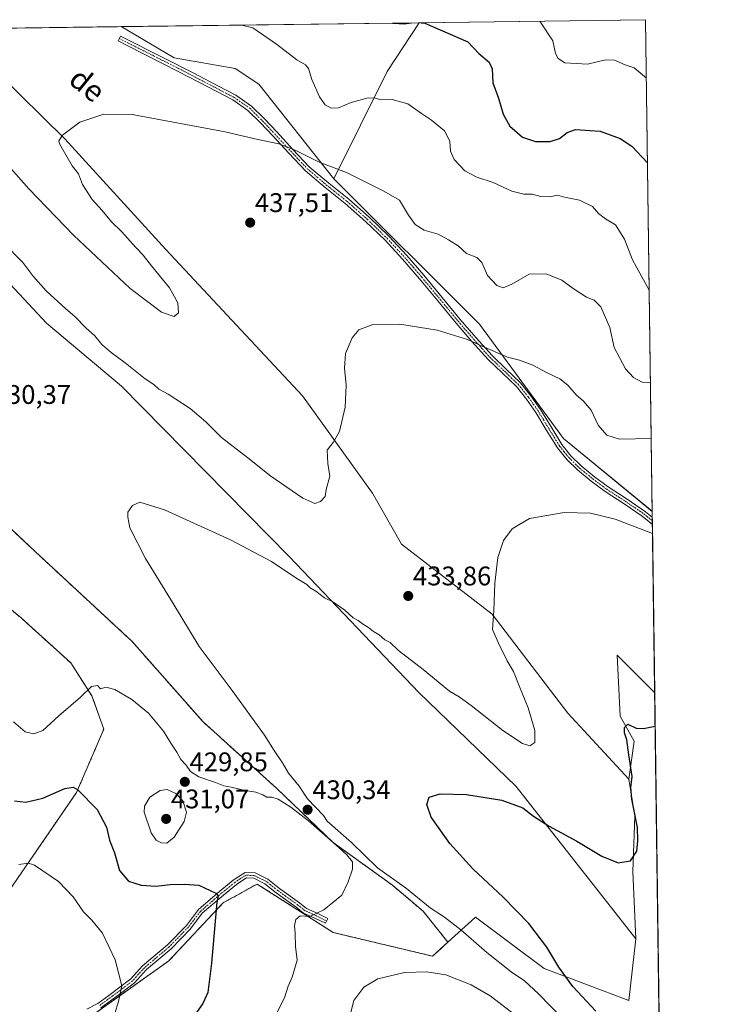
# Model space of a CAD drawing. Units: metres. Extents: x 590901 to 594367, y 4689698 to 4692057.
# Drawn here: x 594102 to 594367, y 4691690 to 4692057 of the extents above; entities that cross this region are included whole.
import ezdxf
from ezdxf.enums import TextEntityAlignment as Align

# ---------------------------------------------------------------- set-up
doc = ezdxf.new("R2010")
doc.units = ezdxf.units.M
doc.header["$MEASUREMENT"] = 0
doc.linetypes.add('TRAZO_Y_PUNTO', pattern=[1, 0.5, -0.25, 0, -0.25])
doc.linetypes.add('TRAZOS', pattern=[0.75, 0.5, -0.25])
for name, color, linetype, lineweight in [('Arbolado forestal', 92, 'TRAZOS', 0), ('Arbolado forestal CxS', 92, 'Continuous', 0), ('Camino', 19, 'Continuous', 0), ('Camino Cxs', 19, 'Continuous', 0), ('Camino eje', 39, 'TRAZO_Y_PUNTO', 13), ('Carátula', 7, 'Continuous', 5), ('Comarca CxS', 133, 'Continuous', 0), ('Comunidad Autónoma CxS', 142, 'Continuous', 0), ('Cultivos herbáceos CxS', 92, 'Continuous', 0), ('Curva de nivel maestra', 36, 'Continuous', 30), ('Curva de nivel normal', 36, 'Continuous', 0), ('Espacio natural protegido CxS', 2, 'Continuous', 0), ('Matorral', 135, 'Continuous', 0), ('Matorral CxS', 135, 'Continuous', 0), ('Municipio CxS', 142, 'Continuous', 0), ('Provincia CxS', 1, 'Continuous', 0), ('Punto de cota en terreno', 7, 'Continuous', 0), ('Rótulo de punto de cota en terreno', 19, 'Continuous', 0), ('Texto cartográfico', 19, 'Continuous', 0)]:
    doc.layers.add(name, color=color, linetype=linetype, lineweight=lineweight)
doc.styles.add('Arial', font='txt', dxfattribs={"height": 0.2})

# ---------------------------------------------------------------- blocks, each defined once
blk = doc.blocks.new('*U156')
at = {"layer": 'Cultivos herbáceos CxS', "color": 92, "linetype": 'Continuous', "lineweight": 0}
for points in [[(594076.8, 4691981.67, 432.82), (594112.43, 4691943.62, 433.26), (594140.42, 4691920.16, 433.67), (594202.76, 4691856.75, 430.86), (594251.11, 4691806.01, 428.2), (594287.37, 4691771.13, 426.04), (594287.37, 4691771.13, 426.04), (594331.84, 4691714.41, 421.33), (594329.26, 4691691.38, 422.06), (594297.75, 4691703.29, 425.88), (594272.19, 4691722.47, 426.91), (594261.91, 4691713.1, 431.98), (594252.69, 4691724.64, 430.64), (594241.24, 4691734.33, 430.33), (594219.22, 4691750.18, 429.79), (594198.08, 4691770.44, 430.33), (594170.78, 4691795.1, 431.19), (594144.35, 4691825.05, 431.76), (594108.24, 4691858.52, 430.85), (594080.06, 4691884.94, 429.22)], [(594077.57, 4692053.14, 441.26), (594140.2, 4692053.97, 443.59), (594159.98, 4692042.36, 442.59), (594182.75, 4692038.39, 442.72), (594191.52, 4692032.5, 442.5), (594219.48, 4691997.34, 439.24), (594273.73, 4691943.26, 436.14), (594304.94, 4691900.66, 432.32), (594337.99, 4691873.51, 430.79), (594338.01, 4691873.51, 430.79), (594338.01, 4691873.51, 430.79), (594338.91, 4691806.11, 425.99), (594338.9, 4691806.12, 425.99), (594329.17, 4691815.73, 426.64), (594324.9, 4691819.95, 426.89), (594326.07, 4691797.24, 425.3), (594331.29, 4691787.99, 423.87), (594329.28, 4691773.74, 425.07), (594306.53, 4691798.38, 426.88), (594278.37, 4691835.28, 429.97), (594244.67, 4691861.26, 432.43), (594233.84, 4691880.3, 433.23), (594207.74, 4691916.47, 436.11), (594156.84, 4691971.01, 438.48), (594119.3, 4692012.24, 439.9), (594077.95, 4692052.82, 441.32)]]:
    blk.add_polyline3d(points, dxfattribs=at)
blk = doc.blocks.new('*U162')
at = {"layer": 'Curva de nivel normal', "color": 36, "linetype": 'Continuous', "lineweight": 0}
blk.add_polyline3d([(594102.18, 4691742.06, 420), (594105.73, 4691742.48, 420), (594108, 4691741.81, 420), (594116.87, 4691735.67, 420), (594122.36, 4691730.05, 420), (594126.23, 4691724.36, 420), (594129.37, 4691721.36, 420), (594133.35, 4691716.5, 420), (594138.04, 4691706.54, 420), (594140.46, 4691696.85, 420), (594139.28, 4691691.06, 420), (594137.85, 4691686.57, 420)], dxfattribs=at)
blk = doc.blocks.new('*U163')
at = {"layer": 'Curva de nivel normal', "color": 36, "linetype": 'Continuous', "lineweight": 0}
for points in [[(594185.2, 4692054.57, 445), (594189.27, 4692053.55, 445), (594198.03, 4692047.39, 445), (594205.72, 4692041.66, 445), (594208.86, 4692039.81, 445), (594209.98, 4692038.43, 445), (594211.2, 4692034.29, 445), (594214.06, 4692027.89, 445), (594216.24, 4692024.86, 445), (594218.43, 4692023.59, 445), (594221.12, 4692023.74, 445), (594225.9, 4692025.78, 445), (594232.2, 4692027.41, 445), (594234.96, 4692027.4, 445), (594236.91, 4692026.67, 445), (594241.11, 4692026.88, 445), (594247.02, 4692025.24, 445), (594252.1, 4692021.66, 445), (594255.82, 4692019.2, 445), (594260.64, 4692015.19, 445), (594262.64, 4692011.36, 445), (594262.94, 4692007.64, 445), (594264.22, 4692004.51, 445), (594268.26, 4692000.34, 445), (594272.74, 4691997.89, 445), (594278.74, 4691995.91, 445), (594285.74, 4691992.67, 445), (594290.22, 4691991.62, 445), (594293.31, 4691991.54, 445), (594296.46, 4691990.69, 445), (594299.81, 4691990.62, 445), (594302.69, 4691991.17, 445), (594305.28, 4691990.48, 445), (594310.87, 4691989.35, 445), (594315.72, 4691986.95, 445), (594317.97, 4691984.42, 445), (594320.63, 4691982.38, 445), (594324.33, 4691980.2, 445), (594327.64, 4691974.9, 445), (594330.69, 4691967.19, 445), (594336.9, 4691955.88, 445)], [(594336.9, 4691955.88, 445)]]:
    blk.add_polyline3d(points, dxfattribs=at)
blk = doc.blocks.new('*U172')
at = {"layer": 'Curva de nivel normal', "color": 36, "linetype": 'Continuous', "lineweight": 0}
for points in [[(594197.88, 4691686.03, 430), (594201.02, 4691692.36, 430), (594202.39, 4691696.7, 430), (594203.94, 4691700.03, 430), (594205.83, 4691706.41, 430), (594205.12, 4691711.56, 430), (594205.02, 4691716.43, 430), (594204.76, 4691719.24, 430), (594205.29, 4691721.6, 430), (594206.88, 4691722.88, 430), (594210.51, 4691722.72, 430), (594215.66, 4691725.18, 430), (594222.42, 4691730.57, 430), (594224.81, 4691735.52, 430), (594226.36, 4691740.35, 430), (594226.34, 4691743.08, 430), (594224.34, 4691745.57, 430), (594221.36, 4691748.38, 430), (594210.04, 4691758.28, 430), (594203.41, 4691763.34, 430), (594198.71, 4691766.35, 430), (594196.37, 4691767.14, 430), (594194.51, 4691767.15, 430), (594193.06, 4691767.98, 430), (594190.4, 4691769, 430), (594186.38, 4691769.64, 430), (594181.26, 4691770.86, 430), (594178.42, 4691771.26, 430), (594175.36, 4691772.62, 430), (594169.11, 4691774.61, 430), (594166.09, 4691776.67, 430), (594164.43, 4691779.01, 430), (594162.52, 4691781.1, 430), (594160.98, 4691783.89, 430), (594158.72, 4691787.25, 430), (594155.96, 4691791.68, 430), (594150.37, 4691798.32, 430), (594144.2, 4691803.44, 430), (594137.94, 4691807.14, 430), (594134.54, 4691808, 430), (594132.59, 4691807.48, 430), (594131.48, 4691808.66, 430), (594129.17, 4691808.34, 430), (594125.14, 4691804.35, 430), (594117.1, 4691797.37, 430), (594111.1, 4691791.92, 430), (594107.78, 4691790.66, 430), (594104.52, 4691791.43, 430), (594100.16, 4691795.09, 430)], [(594338.12, 4691865.28, 430), (594324.23, 4691870.64, 430), (594315.07, 4691872.85, 430), (594305.24, 4691873.12, 430), (594292.26, 4691870.87, 430), (594285.82, 4691867.02, 430), (594282.57, 4691862.67, 430), (594280.45, 4691856.33, 430), (594279.42, 4691846.81, 430), (594279.03, 4691836.56, 430), (594278.58, 4691829.52, 430), (594280.8, 4691824.47, 430), (594284, 4691817.82, 430), (594286.32, 4691813.86, 430), (594288.43, 4691808.5, 430), (594291.79, 4691800.4, 430), (594294.24, 4691791.94, 430), (594294.29, 4691787.5, 430), (594292.45, 4691786.22, 430), (594289.66, 4691787.1, 430), (594282.42, 4691791.94, 430), (594270.6, 4691801.2, 430), (594266.08, 4691804.41, 430), (594262.45, 4691806.61, 430), (594252.66, 4691814.6, 430), (594243.48, 4691821.73, 430), (594240.37, 4691824.67, 430), (594238.42, 4691825.7, 430), (594236.36, 4691827.55, 430), (594234.17, 4691828.8, 430), (594232.36, 4691830.29, 430), (594230.44, 4691831.41, 430), (594228.54, 4691832.82, 430), (594226.6, 4691833.85, 430), (594223.58, 4691836.71, 430), (594219.01, 4691839.78, 430), (594216.01, 4691841.35, 430), (594212.74, 4691843.8, 430), (594210.63, 4691845.04, 430), (594209.35, 4691846.25, 430), (594205.65, 4691848.56, 430), (594196.18, 4691854.83, 430), (594180.99, 4691862.87, 430), (594156.39, 4691874.04, 430), (594147.2, 4691876.92, 430), (594144.45, 4691875.66, 430), (594142.68, 4691873.24, 430), (594142.75, 4691871.35, 430), (594143.51, 4691867.41, 430), (594149.34, 4691855.91, 430), (594159.62, 4691839.19, 430), (594169.25, 4691823.16, 430), (594181.54, 4691806.85, 430), (594193.65, 4691790.13, 430), (594197.22, 4691784.42, 430), (594200.33, 4691779.88, 430), (594202.58, 4691776.03, 430), (594206.56, 4691771.25, 430), (594209.63, 4691766.42, 430), (594215.54, 4691760.3, 430), (594216.91, 4691758.18, 430), (594226.01, 4691750.19, 430), (594235.68, 4691740.84, 430), (594246.55, 4691733.15, 430), (594255.35, 4691725.91, 430), (594260.64, 4691722.4, 430), (594266.79, 4691717.7, 430), (594276.36, 4691709.32, 430), (594285.5, 4691702.12, 430), (594290.42, 4691698.76, 430), (594295.7, 4691693.89, 430), (594304.62, 4691684.64, 430)]]:
    blk.add_polyline3d(points, dxfattribs=at)
blk = doc.blocks.new('*U177')
at = {"layer": 'Curva de nivel maestra', "color": 36, "linetype": 'Continuous', "lineweight": 30}
for points in [[(594241.46, 4692055.31, 450), (594241.5, 4692055.3, 450), (594245.65, 4692055, 450), (594248.21, 4692055.4, 450)], [(594251.84, 4692055.45, 450), (594253.34, 4692055.22, 450), (594269.29, 4692048.33, 450), (594273.46, 4692044, 450), (594277.26, 4692040.79, 450), (594278.36, 4692038.22, 450), (594278.65, 4692033.05, 450), (594280.72, 4692027.32, 450), (594282.53, 4692021.42, 450), (594285.02, 4692016.88, 450), (594289.66, 4692012.88, 450), (594294.59, 4692011.15, 450), (594300, 4692011.23, 450), (594303.41, 4692012.3, 450), (594306.29, 4692014.58, 450), (594309.42, 4692015.68, 450), (594318.57, 4692015.07, 450), (594326.09, 4692012.29, 450), (594330.43, 4692009.42, 450), (594336.26, 4692003.28, 450)]]:
    blk.add_polyline3d(points, dxfattribs=at)
blk = doc.blocks.new('*U181')
at = {"layer": 'Curva de nivel maestra', "color": 36, "linetype": 'Continuous', "lineweight": 30}
for points in [[(594100.56, 4691765.68, 425), (594104.77, 4691765.21, 425), (594111.13, 4691766.78, 425), (594119.26, 4691770.37, 425), (594122.43, 4691770.86, 425), (594124.11, 4691769.85, 425), (594131.29, 4691762.53, 425), (594134.73, 4691755.95, 425), (594135.92, 4691751.13, 425), (594137.82, 4691746.35, 425), (594139.58, 4691739.75, 425), (594143, 4691735.8, 425), (594147.71, 4691734.3, 425), (594153.12, 4691734.02, 425), (594158.47, 4691734.64, 425), (594163.78, 4691734.68, 425), (594169.19, 4691734.37, 425), (594175.46, 4691731.38, 425), (594176.36, 4691730.42, 425), (594175.93, 4691728.02, 425), (594173.88, 4691705.35, 425), (594172.54, 4691694.4, 425), (594170.72, 4691690.34, 425), (594165.58, 4691683.03, 425)], [(594317.06, 4691687.48, 425), (594308.49, 4691696.59, 425), (594303.18, 4691703.77, 425), (594298.81, 4691711.27, 425), (594292.01, 4691720.02, 425), (594282.49, 4691729.9, 425), (594271.19, 4691740.46, 425), (594262.58, 4691749.86, 425), (594255.71, 4691759.65, 425), (594254.09, 4691764.42, 425), (594254.93, 4691767.08, 425), (594259.06, 4691768.38, 425), (594268.81, 4691768.08, 425), (594282.01, 4691765.96, 425), (594289.83, 4691763.11, 425), (594293.83, 4691760.05, 425), (594299.59, 4691756.26, 425), (594309.98, 4691750.67, 425), (594319.22, 4691745.12, 425), (594325.37, 4691742.66, 425), (594329.88, 4691743.44, 425), (594332.29, 4691747, 425), (594332.69, 4691750.82, 425), (594332.53, 4691755.79, 425), (594330.37, 4691766.32, 425), (594330.08, 4691770.7, 425), (594330.58, 4691774.85, 425), (594329.23, 4691782.8, 425), (594328.48, 4691788.42, 425), (594327.65, 4691791.01, 425), (594327.64, 4691793.02, 425), (594328.92, 4691794.26, 425), (594332.07, 4691792.8, 425), (594334.73, 4691792.7, 425), (594339.08, 4691793.58, 425)]]:
    blk.add_polyline3d(points, dxfattribs=at)
blk = doc.blocks.new('5PATER')
at = {"layer": 'Carátula', "linetype": 'Continuous', "lineweight": 5}
h = blk.add_hatch(color=250, dxfattribs=at)
edge = h.paths.add_edge_path()
edge.add_ellipse((0, 0.01), major_axis=(-1.33, -1.34), ratio=0.999422, start_angle=0, end_angle=360)

msp = doc.modelspace()

# ---------------------------------------------------------------- linework, layer by layer
at = {"layer": 'Arbolado forestal', "color": 92, "linetype": 'TRAZOS', "lineweight": 0}
for points in [[(594261.91, 4691713.11, 431.98), (594252.69, 4691724.64, 430.64), (594241.24, 4691734.33, 430.33), (594219.22, 4691750.18, 429.79), (594198.08, 4691770.44, 430.33), (594170.78, 4691795.1, 431.19), (594144.35, 4691825.05, 431.76), (594108.24, 4691858.52, 430.85), (594080.06, 4691884.94, 429.22), (594055.39, 4691912.25, 430.23), (594032.49, 4691943.07, 432.51), (594025.4, 4691961.39, 430.92)], [(593932.95, 4691746.64, 409.38), (593944.17, 4691767.49, 411.37), (593973.72, 4691805.05, 415.95), (594003.83, 4691836.73, 421.3), (594036.58, 4691859.91, 425.27), (594052.75, 4691867.33, 426.87), (594066.03, 4691864.31, 428.37), (594102.96, 4691833.86, 431.65), (594121.45, 4691817.12, 430.91), (594129.38, 4691804.79, 429.69), (594133.78, 4691792.46, 428.4), (594123.63, 4691768.81, 424.75), (594097.28, 4691730.46, 417.41), (594087.69, 4691725.67, 416.16), (594081.69, 4691728.74, 415.9), (594074.07, 4691732.65, 416.05), (594061.37, 4691730.73, 415.68), (594028.03, 4691705.97, 412.03), (594018.45, 4691692.38, 409.75), (594006.47, 4691687.59, 408.61)], [(594102.91, 4691658.22, 415.63), (594114.09, 4691667.01, 416.98), (594127.67, 4691684.59, 418.29), (594157.94, 4691706.12, 422.47), (594178.22, 4691727.75, 425.43), (594190.91, 4691734.76, 427.53), (594219.22, 4691716.71, 430.96), (594256.21, 4691707.91, 433.07), (594261.91, 4691713.11, 431.98)]]:
    msp.add_polyline3d(points, dxfattribs=at)
at = {"layer": 'Arbolado forestal CxS', "color": 92, "linetype": 'Continuous', "lineweight": 0}
for points in [[(594080.06, 4691884.94, 429.22), (594108.24, 4691858.52, 430.85), (594144.35, 4691825.05, 431.76), (594170.78, 4691795.1, 431.19), (594198.08, 4691770.44, 430.33), (594219.22, 4691750.18, 429.79), (594241.24, 4691734.33, 430.33), (594252.69, 4691724.64, 430.64), (594261.91, 4691713.1, 431.98), (594256.21, 4691707.9, 433.07), (594219.22, 4691716.71, 430.96), (594190.91, 4691734.76, 427.53), (594178.22, 4691727.75, 425.43), (594157.94, 4691706.12, 422.47), (594127.67, 4691684.59, 418.29)], [(594006.47, 4691687.59, 408.61), (594018.45, 4691692.38, 409.75), (594028.03, 4691705.97, 412.03), (594061.37, 4691730.73, 415.68), (594074.07, 4691732.65, 416.05), (594081.69, 4691728.74, 415.9), (594087.69, 4691725.67, 416.16), (594097.28, 4691730.46, 417.41), (594123.63, 4691768.81, 424.75), (594133.78, 4691792.46, 428.4), (594129.38, 4691804.79, 429.69), (594121.45, 4691817.12, 430.91), (594102.96, 4691833.86, 431.65), (594066.03, 4691864.31, 428.37), (594052.75, 4691867.33, 426.87), (594036.58, 4691859.91, 425.27), (594003.83, 4691836.73, 421.3), (593973.72, 4691805.05, 415.95), (593944.17, 4691767.49, 411.37), (593932.95, 4691746.64, 409.38), (593916.86, 4691713.42, 406.15), (593910.63, 4691701.97, 405.3), (593905.04, 4691694.78, 404.68), (593897.05, 4691683.59, 404.19)]]:
    msp.add_polyline3d(points, dxfattribs=at)
at = {"layer": 'Camino', "color": 19, "linetype": 'Continuous', "lineweight": 0}
for points in [[(594338.07, 4691868.65, 430.22), (594334.29, 4691871.73, 430.38), (594327.49, 4691876.34, 430.61), (594320.46, 4691880.9, 430.78), (594315.22, 4691884.78, 430.96), (594310.14, 4691888.93, 431.08), (594306.16, 4691892.84, 431.29), (594302.67, 4691897.22, 431.73), (594298.56, 4691903.85, 432.36), (594294.63, 4691910.34, 432.92), (594291.15, 4691915.3, 433.34), (594287.4, 4691919.99, 433.66), (594282.23, 4691924.97, 434.03), (594276.89, 4691930.06, 434.43), (594270.84, 4691936.8, 434.99), (594264.96, 4691943.6, 435.42), (594258.16, 4691951.85, 436.08), (594251.39, 4691960.05, 436.72), (594245.06, 4691967.38, 437.34), (594238.5, 4691974.47, 437.62), (594231.22, 4691981.46, 437.98), (594223.67, 4691988.16, 438.31), (594216.23, 4691994.08, 438.52), (594208.86, 4692000.33, 439.03), (594202.67, 4692006.84, 439.63), (594196.67, 4692013.35, 440.24), (594192.11, 4692018.2, 440.63), (594187.45, 4692022.77, 440.96), (594181.83, 4692026.68, 441.26), (594175.59, 4692029.96, 441.45), (594165.86, 4692035.04, 441.73), (594156.1, 4692040.06, 442.11), (594147.59, 4692044.34, 442.25), (594139.08, 4692048.63, 442.38), (594140.01, 4692050.48, 442.82), (594157.03, 4692041.9, 442.42), (594166.81, 4692036.88, 442.01), (594176.55, 4692031.79, 441.73), (594182.91, 4692028.45, 441.55), (594188.78, 4692024.36, 441.28), (594193.59, 4692019.65, 440.93), (594198.18, 4692014.76, 440.53), (594204.18, 4692008.25, 439.88), (594210.28, 4692001.83, 439.3), (594217.54, 4691995.68, 438.85), (594225, 4691989.74, 438.62), (594232.62, 4691982.98, 438.24), (594239.98, 4691975.91, 437.93), (594246.6, 4691968.76, 437.63), (594252.97, 4691961.39, 437.02), (594259.75, 4691953.16, 436.36), (594266.54, 4691944.94, 435.73), (594272.4, 4691938.16, 435.27), (594278.37, 4691931.5, 434.7), (594283.66, 4691926.46, 434.29), (594288.93, 4691921.39, 433.89), (594292.81, 4691916.54, 433.51), (594296.36, 4691911.47, 433.09), (594300.33, 4691904.93, 432.55), (594304.36, 4691898.41, 431.93), (594307.7, 4691894.23, 431.56), (594311.53, 4691890.47, 431.35), (594316.49, 4691886.41, 431.23), (594321.64, 4691882.6, 430.99), (594328.63, 4691878.06, 430.88), (594335.53, 4691873.39, 430.59), (594338.03, 4691871.34, 430.54)], [(594338.03, 4691871.34, 430.54), (594338.07, 4691868.65, 430.22)], [(594127.52, 4691688.22, 418.12), (594131.57, 4691690.32, 418.62), (594135.64, 4691693.29, 419.11), (594139.28, 4691695.99, 419.69), (594143.8, 4691699.42, 420.45), (594148.23, 4691704.32, 421.09), (594157.45, 4691712.11, 422.3), (594164.52, 4691719.33, 423.19), (594168.99, 4691725.24, 423.94), (594177.02, 4691732.15, 425.18), (594181.98, 4691736.15, 425.98), (594184.1, 4691737.61, 426.36), (594186.45, 4691739.06, 426.67), (594190.15, 4691738.88, 427.13), (594194.87, 4691736.52, 427.78), (594199.22, 4691733.13, 428.31), (594206.68, 4691727.73, 429.22), (594209.24, 4691725.69, 429.56), (594213.2, 4691723.91, 429.83), (594217.18, 4691721.92, 430.28), (594216.29, 4691720.13, 430.45), (594212.34, 4691722.1, 429.99), (594208.19, 4691723.97, 429.69), (594205.47, 4691726.14, 429.35), (594198.02, 4691731.53, 428.36), (594193.8, 4691734.82, 427.78), (594189.63, 4691736.9, 427.15), (594186.97, 4691737.03, 426.73), (594185.19, 4691735.94, 426.48), (594183.18, 4691734.55, 426.07), (594178.3, 4691730.61, 425.34), (594170.46, 4691723.87, 424), (594166.04, 4691718.03, 423.27), (594158.82, 4691710.64, 422.44), (594149.63, 4691702.88, 421.31), (594145.16, 4691697.94, 420.71), (594140.48, 4691694.38, 419.85), (594136.82, 4691691.68, 419.39), (594132.63, 4691688.62, 418.79)]]:
    msp.add_polyline3d(points, dxfattribs=at)
at = {"layer": 'Camino Cxs', "color": 19, "linetype": 'Continuous', "lineweight": 0}
msp.add_polyline3d([(594338.03, 4691871.34, 430.54), (594338.07, 4691868.65, 430.22), (594334.29, 4691871.73, 430.38), (594327.49, 4691876.34, 430.61), (594320.46, 4691880.9, 430.78), (594315.22, 4691884.78, 430.96), (594310.14, 4691888.93, 431.08), (594306.16, 4691892.84, 431.29), (594302.67, 4691897.22, 431.73), (594298.56, 4691903.85, 432.36), (594294.63, 4691910.34, 432.92), (594291.15, 4691915.3, 433.34), (594287.4, 4691919.99, 433.66), (594282.23, 4691924.97, 434.03), (594276.89, 4691930.06, 434.43), (594270.84, 4691936.8, 434.99), (594264.96, 4691943.6, 435.42), (594258.16, 4691951.85, 436.08), (594251.39, 4691960.05, 436.72), (594245.06, 4691967.38, 437.34), (594238.5, 4691974.47, 437.62), (594231.22, 4691981.46, 437.98), (594223.67, 4691988.16, 438.31), (594216.23, 4691994.08, 438.52), (594208.86, 4692000.33, 439.03), (594202.67, 4692006.84, 439.63), (594196.67, 4692013.35, 440.24), (594192.11, 4692018.2, 440.63), (594187.45, 4692022.77, 440.96), (594181.83, 4692026.68, 441.26), (594175.59, 4692029.96, 441.45), (594165.86, 4692035.04, 441.73), (594156.1, 4692040.06, 442.11), (594147.59, 4692044.34, 442.25), (594139.08, 4692048.63, 442.38), (594140.01, 4692050.48, 442.82), (594157.03, 4692041.9, 442.42), (594166.81, 4692036.88, 442.01), (594176.55, 4692031.79, 441.73), (594182.91, 4692028.45, 441.55), (594188.78, 4692024.36, 441.28), (594193.59, 4692019.65, 440.93), (594198.18, 4692014.76, 440.53), (594204.18, 4692008.25, 439.88), (594210.28, 4692001.83, 439.3), (594217.54, 4691995.68, 438.85), (594225, 4691989.74, 438.62), (594232.62, 4691982.98, 438.24), (594239.98, 4691975.91, 437.93), (594246.6, 4691968.76, 437.63), (594252.97, 4691961.39, 437.02), (594259.75, 4691953.16, 436.36), (594266.54, 4691944.94, 435.73), (594272.4, 4691938.16, 435.27), (594278.37, 4691931.5, 434.7), (594283.66, 4691926.46, 434.29), (594288.93, 4691921.39, 433.89), (594292.81, 4691916.54, 433.51), (594296.36, 4691911.47, 433.09), (594300.33, 4691904.93, 432.55), (594304.36, 4691898.41, 431.93), (594307.7, 4691894.23, 431.56), (594311.53, 4691890.47, 431.35), (594316.49, 4691886.41, 431.23), (594321.64, 4691882.6, 430.99), (594328.63, 4691878.06, 430.88), (594335.53, 4691873.39, 430.59), (594338.03, 4691871.34, 430.54)], close=True, dxfattribs=at)
msp.add_polyline3d([(594127.52, 4691688.22, 418.12), (594131.57, 4691690.32, 418.62), (594135.64, 4691693.29, 419.11), (594139.28, 4691695.99, 419.69), (594143.8, 4691699.42, 420.45), (594148.23, 4691704.32, 421.09), (594157.45, 4691712.11, 422.3), (594164.52, 4691719.33, 423.19), (594168.99, 4691725.24, 423.94), (594177.02, 4691732.15, 425.18), (594181.98, 4691736.15, 425.98), (594184.1, 4691737.61, 426.36), (594186.45, 4691739.06, 426.67), (594190.15, 4691738.88, 427.13), (594194.87, 4691736.52, 427.78), (594199.22, 4691733.13, 428.31), (594206.68, 4691727.73, 429.22), (594209.24, 4691725.69, 429.56), (594213.2, 4691723.91, 429.83), (594217.18, 4691721.92, 430.28), (594216.29, 4691720.13, 430.45), (594212.34, 4691722.1, 429.99), (594208.19, 4691723.97, 429.69), (594205.47, 4691726.14, 429.35), (594198.02, 4691731.53, 428.36), (594193.8, 4691734.82, 427.78), (594189.63, 4691736.9, 427.15), (594186.97, 4691737.03, 426.73), (594185.19, 4691735.94, 426.48), (594183.18, 4691734.55, 426.07), (594178.3, 4691730.61, 425.34), (594170.46, 4691723.87, 424), (594166.04, 4691718.03, 423.27), (594158.82, 4691710.64, 422.44), (594149.63, 4691702.88, 421.31), (594145.16, 4691697.94, 420.71), (594140.48, 4691694.38, 419.85), (594136.82, 4691691.68, 419.39), (594132.63, 4691688.62, 418.79)], dxfattribs=at)
at = {"layer": 'Camino eje', "color": 39, "linetype": 'TRAZO_Y_PUNTO', "lineweight": 13}
for points in [[(594139.55, 4692049.56, 442.59), (594148.06, 4692045.27, 442.41), (594152.31, 4692043.13, 442.28), (594156.57, 4692040.98, 442.26), (594161.46, 4692038.47, 441.97), (594166.34, 4692035.96, 441.87), (594171.21, 4692033.42, 441.75), (594176.07, 4692030.88, 441.59), (594182.37, 4692027.57, 441.4), (594185.18, 4692025.61, 441.25), (594188.12, 4692023.57, 441.1), (594190.52, 4692021.21, 440.97), (594192.85, 4692018.93, 440.77), (594195.15, 4692016.48, 440.6), (594197.43, 4692014.06, 440.38), (594203.43, 4692007.55, 439.75), (594209.57, 4692001.08, 439.16), (594213.26, 4691997.96, 438.92), (594216.89, 4691994.88, 438.68), (594224.34, 4691988.95, 438.46), (594231.92, 4691982.22, 438.11), (594239.24, 4691975.19, 437.77), (594245.83, 4691968.07, 437.49), (594249.02, 4691964.39, 437.16), (594252.18, 4691960.72, 436.86), (594255.57, 4691956.61, 436.48), (594262.35, 4691948.4, 435.83), (594265.75, 4691944.27, 435.57), (594271.62, 4691937.48, 435.13), (594274.61, 4691934.15, 434.84), (594277.63, 4691930.78, 434.56), (594282.95, 4691925.72, 434.16), (594285.53, 4691923.23, 433.96), (594288.17, 4691920.69, 433.78), (594291.98, 4691915.92, 433.42), (594293.72, 4691913.44, 433.26), (594295.5, 4691910.91, 433.01), (594297.48, 4691907.64, 432.71), (594299.45, 4691904.39, 432.45), (594301.46, 4691901.13, 432.12), (594303.52, 4691897.82, 431.82), (594305.19, 4691895.73, 431.63), (594306.93, 4691893.54, 431.38), (594310.84, 4691889.7, 431.21), (594313.38, 4691887.63, 431.14), (594315.86, 4691885.6, 431.09), (594321.05, 4691881.75, 430.88), (594324.57, 4691879.47, 430.85), (594328.06, 4691877.2, 430.75), (594331.46, 4691874.9, 430.61), (594334.91, 4691872.56, 430.48), (594336.16, 4691871.54, 430.43), (594338.05, 4691869.99, 430.38)], [(594216.74, 4691721.02, 430.37), (594212.77, 4691723.01, 429.89), (594208.72, 4691724.83, 429.62), (594206.08, 4691726.93, 429.28), (594198.62, 4691732.33, 428.33), (594194.33, 4691735.67, 427.77), (594189.89, 4691737.89, 427.12), (594186.71, 4691738.05, 426.66), (594184.65, 4691736.78, 426.41), (594182.58, 4691735.35, 426.01), (594177.66, 4691731.38, 425.25), (594169.73, 4691724.55, 423.97), (594165.28, 4691718.68, 423.19), (594158.14, 4691711.38, 422.36), (594148.93, 4691703.6, 421.17), (594144.48, 4691698.68, 420.55), (594139.88, 4691695.18, 419.77), (594136.23, 4691692.49, 419.23), (594132.1, 4691689.47, 418.7)]]:
    msp.add_polyline3d(points, dxfattribs=at)
at = {"layer": 'Comarca CxS', "color": 133, "linetype": 'Continuous', "lineweight": 0}
msp.add_polyline3d([(591096.3, 4692013.62, 405.44), (594335.54, 4692056.56, 457.73), (594335.54, 4692056.56, 457.73), (594366.7, 4689743.41, 311.01), (592235.19, 4689715.18, 455.87)], dxfattribs=at)
msp.add_polyline3d([(591096.3, 4692013.62, 405.44), (594335.54, 4692056.56, 457.73), (594335.54, 4692056.56, 457.73), (594366.7, 4689743.41, 311.01), (592235.19, 4689715.18, 455.87)], dxfattribs=at)
at = {"layer": 'Comunidad Autónoma CxS', "color": 142, "linetype": 'Continuous', "lineweight": 0}
msp.add_polyline3d([(594366.7, 4689743.41, 311.01), (590935.09, 4689697.96, 374.61), (590906.65, 4691890.24, 411.28), (590905.08, 4692011.09, 423.23), (591096.3, 4692013.62, 405.44), (594335.54, 4692056.56, 457.73), (594366.7, 4689743.41, 311.01)], close=True, dxfattribs=at)
msp.add_polyline3d([(594366.7, 4689743.41, 311.01), (590935.09, 4689697.96, 374.61), (590906.65, 4691890.24, 411.28), (590905.08, 4692011.09, 423.23), (591096.3, 4692013.62, 405.44), (594335.54, 4692056.56, 457.73), (594366.7, 4689743.41, 311.01)], close=True, dxfattribs=at)
at = {"layer": 'Cultivos herbáceos CxS', "color": 92, "linetype": 'Continuous', "lineweight": 0}
for points in [[(594331.84, 4691714.41, 421.33), (594287.37, 4691771.13, 426.04), (594251.11, 4691806.01, 428.2), (594202.76, 4691856.75, 430.86), (594140.41, 4691920.16, 433.67), (594112.43, 4691943.62, 433.26), (594076.8, 4691981.67, 432.82), (594039.89, 4692025.44, 432), (594011.3, 4692052.26, 430)], [(594077.57, 4692053.14, 441.26), (594140.2, 4692053.97, 443.59)], [(594077.57, 4692053.14, 441.26), (594077.95, 4692052.82, 441.32), (594119.3, 4692012.24, 439.9), (594156.84, 4691971.01, 438.48), (594207.74, 4691916.47, 436.11), (594233.84, 4691880.3, 433.23), (594244.67, 4691861.26, 432.43), (594278.37, 4691835.28, 429.97), (594306.53, 4691798.38, 426.88), (594329.28, 4691773.74, 425.07)], [(594219.48, 4691997.34, 439.24), (594191.52, 4692032.5, 442.5), (594182.75, 4692038.39, 442.72), (594159.98, 4692042.36, 442.59), (594140.2, 4692053.97, 443.59)], [(594338.01, 4691873.51, 430.79), (594337.99, 4691873.52, 430.79), (594304.94, 4691900.66, 432.32), (594273.73, 4691943.26, 436.14), (594219.48, 4691997.34, 439.24)], [(594261.91, 4691713.11, 431.98), (594252.69, 4691724.64, 430.64), (594241.24, 4691734.33, 430.33), (594219.22, 4691750.18, 429.79), (594198.08, 4691770.44, 430.33), (594170.78, 4691795.1, 431.19), (594144.35, 4691825.05, 431.76), (594108.24, 4691858.52, 430.85), (594080.06, 4691884.94, 429.22), (594055.39, 4691912.25, 430.23), (594032.49, 4691943.07, 432.51), (594025.4, 4691961.39, 430.92)], [(594338.01, 4691873.51, 430.79), (594338.03, 4691871.34, 430.54), (594338.05, 4691869.99, 430.38), (594338.07, 4691868.65, 430.22), (594338.91, 4691806.11, 425.99)], [(594329.28, 4691773.74, 425.07), (594331.29, 4691787.99, 423.87), (594326.06, 4691797.24, 425.3), (594324.9, 4691819.95, 426.89), (594329.17, 4691815.73, 426.64), (594338.9, 4691806.12, 425.99), (594338.91, 4691806.11, 425.99)], [(594261.91, 4691713.11, 431.98), (594272.19, 4691722.47, 426.91), (594297.75, 4691703.29, 425.88), (594329.26, 4691691.38, 422.06), (594331.84, 4691714.41, 421.33)]]:
    msp.add_polyline3d(points, dxfattribs=at)
at = {"layer": 'Curva de nivel normal', "color": 36, "linetype": 'Continuous', "lineweight": 0}
for points in [[(594296.2, 4692056.04, 455), (594300.96, 4692048.75, 455), (594302.04, 4692043.96, 455), (594302.94, 4692042.14, 455), (594305.44, 4692040.46, 455), (594313.91, 4692040.06, 455), (594320.6, 4692041.61, 455), (594323.95, 4692041.55, 455), (594327.98, 4692039.72, 455), (594331.29, 4692038.67, 455), (594335.83, 4692034.85, 455)], [(594097.26, 4692003.28, 440), (594105.93, 4691993.54, 440), (594122.52, 4691976.37, 440), (594143.66, 4691956.54, 440), (594155.3, 4691947.64, 440), (594159.95, 4691946.08, 440), (594161.56, 4691947.43, 440), (594161.37, 4691951.12, 440), (594158.24, 4691956.74, 440), (594151.58, 4691964.86, 440), (594148.43, 4691968.88, 440), (594145.67, 4691971.7, 440), (594140.46, 4691977.56, 440), (594136.69, 4691981.35, 440), (594133.21, 4691985.52, 440), (594129.42, 4691989.58, 440), (594125.91, 4691995.26, 440), (594124.31, 4691999.17, 440), (594121.97, 4692002.16, 440), (594117.24, 4692010.29, 440), (594116.99, 4692011.44, 440), (594118.36, 4692013.63, 440), (594124.92, 4692018.43, 440), (594133.77, 4692021.36, 440), (594144.34, 4692021.21, 440), (594179, 4692014.84, 440), (594189.98, 4692012.2, 440), (594198.91, 4692010.28, 440), (594205.1, 4692007.98, 440), (594214, 4692003.55, 440), (594224.1, 4691999.69, 440), (594238.02, 4691992.74, 440), (594243.94, 4691989.38, 440), (594247.19, 4691983.75, 440), (594249.67, 4691980.25, 440), (594253.02, 4691978.26, 440), (594258.35, 4691976.76, 440), (594262.14, 4691974.62, 440), (594265.73, 4691972.33, 440), (594268.84, 4691969.54, 440), (594272.73, 4691968, 440), (594274.56, 4691966.14, 440), (594276.72, 4691961.32, 440), (594280.1, 4691957.6, 440), (594282.49, 4691956.76, 440), (594285.7, 4691958.15, 440), (594292.15, 4691961.76, 440), (594298.51, 4691961.92, 440), (594304.4, 4691959.53, 440), (594308.53, 4691956.44, 440), (594313.51, 4691953.31, 440), (594316.36, 4691952.17, 440), (594318.82, 4691949.63, 440), (594322.17, 4691942.01, 440), (594323.84, 4691934.47, 440), (594328.09, 4691926.61, 440), (594330.98, 4691923.32, 440), (594334.28, 4691921.66, 440), (594337.36, 4691921.45, 440)], [(594337.64, 4691900.63, 435), (594325.81, 4691900.39, 435), (594321.08, 4691901.9, 435), (594317.92, 4691905.57, 435), (594315.2, 4691911.19, 435), (594312.44, 4691914.59, 435), (594309.64, 4691916.88, 435), (594306.54, 4691920.53, 435), (594303.62, 4691922.89, 435), (594298.58, 4691925.16, 435), (594293.52, 4691927.93, 435), (594288.54, 4691929.82, 435), (594284.16, 4691930.86, 435), (594274.68, 4691934.97, 435), (594269.21, 4691937.51, 435), (594257.91, 4691940.95, 435), (594243.96, 4691943.22, 435), (594233.68, 4691942.94, 435), (594228.78, 4691941.14, 435), (594226.23, 4691938.16, 435), (594223.8, 4691932.23, 435), (594223.4, 4691926.76, 435), (594224.02, 4691920.45, 435), (594223.67, 4691912.24, 435), (594221.49, 4691903.24, 435), (594219.15, 4691899.15, 435), (594216.95, 4691896.32, 435), (594217.19, 4691891.32, 435), (594217.96, 4691886.66, 435), (594216.63, 4691881.66, 435), (594216.18, 4691878.99, 435), (594214.46, 4691877.18, 435), (594212.36, 4691876.38, 435), (594207.87, 4691878.38, 435), (594196.03, 4691886.59, 435), (594187.4, 4691893.47, 435), (594177.67, 4691901, 435), (594171.82, 4691906.8, 435), (594165.92, 4691911.77, 435), (594157.78, 4691917.16, 435), (594154.25, 4691919.02, 435), (594152.38, 4691920.73, 435), (594149.2, 4691922.91, 435), (594141.8, 4691928.79, 435), (594136.48, 4691932.68, 435), (594133.11, 4691935.65, 435), (594130.47, 4691938.83, 435), (594127.16, 4691941.67, 435), (594123.05, 4691946.08, 435), (594119.7, 4691948.91, 435), (594112.35, 4691955.56, 435), (594107.34, 4691961.21, 435), (594103.58, 4691966.12, 435), (594096.36, 4691973.57, 435)], [(594157.29, 4691750.02, 430), (594159.98, 4691752.15, 430), (594163.68, 4691758.02, 430), (594164.52, 4691761.53, 430), (594163.25, 4691765.78, 430), (594160.66, 4691768.43, 430), (594157.42, 4691770.01, 430), (594154.74, 4691769.61, 430), (594150.97, 4691767.11, 430), (594148.97, 4691763.69, 430), (594148.85, 4691761.48, 430), (594151.4, 4691753.88, 430), (594153.25, 4691751.07, 430), (594155.22, 4691750.04, 430), (594157.29, 4691750.02, 430)], [(594288.85, 4691684.63, 435), (594277.64, 4691693.12, 435), (594270.61, 4691697.23, 435), (594261.12, 4691700.94, 435), (594254.11, 4691702.06, 435), (594245.75, 4691701.83, 435), (594235.81, 4691699.44, 435), (594230.6, 4691696.41, 435), (594226.88, 4691691.36, 435), (594224.47, 4691682.16, 435)]]:
    msp.add_polyline3d(points, dxfattribs=at)
at = {"layer": 'Espacio natural protegido CxS', "color": 2, "linetype": 'Continuous', "lineweight": 0}
msp.add_polyline3d([(592446.56, 4692031.52, 342.05), (594335.54, 4692056.56, 457.73), (594335.54, 4692056.56, 457.73), (594354.82, 4690625.08, 336.03)], dxfattribs=at)
msp.add_polyline3d([(592446.56, 4692031.52, 342.05), (594335.54, 4692056.56, 457.73), (594335.54, 4692056.56, 457.73), (594354.82, 4690625.08, 336.03)], dxfattribs=at)
at = {"layer": 'Matorral', "color": 135, "linetype": 'Continuous', "lineweight": 0}
for points in [[(594251.26, 4692055.44, 449.85), (594335.54, 4692056.56, 457.73), (594338.01, 4691873.51, 430.79)], [(594331.84, 4691714.41, 421.33), (594287.37, 4691771.13, 426.04), (594251.11, 4691806.01, 428.2), (594202.76, 4691856.75, 430.86), (594140.41, 4691920.16, 433.67), (594112.43, 4691943.62, 433.26), (594076.8, 4691981.67, 432.82), (594039.89, 4692025.44, 432), (594011.3, 4692052.26, 430)], [(594077.57, 4692053.14, 441.26), (594077.95, 4692052.82, 441.32), (594119.3, 4692012.24, 439.9), (594156.84, 4691971.01, 438.48), (594207.74, 4691916.47, 436.11), (594233.84, 4691880.3, 433.23), (594244.67, 4691861.26, 432.43), (594278.37, 4691835.28, 429.97), (594306.53, 4691798.38, 426.88), (594329.28, 4691773.74, 425.07)], [(594140.2, 4692053.97, 443.59), (594251.26, 4692055.44, 449.85)], [(594219.48, 4691997.34, 439.24), (594191.52, 4692032.5, 442.5), (594182.75, 4692038.39, 442.72), (594159.98, 4692042.36, 442.59), (594140.2, 4692053.97, 443.59)], [(594251.26, 4692055.44, 449.85), (594239.27, 4692037.22, 446.78), (594219.48, 4691997.34, 439.24)], [(594338.01, 4691873.51, 430.79), (594337.99, 4691873.52, 430.79), (594304.94, 4691900.66, 432.32), (594273.73, 4691943.26, 436.14), (594219.48, 4691997.34, 439.24)], [(593932.95, 4691746.64, 409.38), (593944.17, 4691767.49, 411.37), (593973.72, 4691805.05, 415.95), (594003.83, 4691836.73, 421.3), (594036.58, 4691859.91, 425.27), (594052.75, 4691867.33, 426.87), (594066.03, 4691864.31, 428.37), (594102.96, 4691833.86, 431.65), (594121.45, 4691817.12, 430.91), (594129.38, 4691804.79, 429.69), (594133.78, 4691792.46, 428.4), (594123.63, 4691768.81, 424.75), (594097.28, 4691730.46, 417.41), (594087.69, 4691725.67, 416.16), (594081.69, 4691728.74, 415.9), (594074.07, 4691732.65, 416.05), (594061.37, 4691730.73, 415.68), (594028.03, 4691705.97, 412.03), (594018.45, 4691692.38, 409.75), (594006.47, 4691687.59, 408.61)], [(594329.28, 4691773.74, 425.07), (594331.29, 4691787.99, 423.87), (594326.06, 4691797.24, 425.3), (594324.9, 4691819.95, 426.89), (594329.17, 4691815.73, 426.64), (594338.9, 4691806.12, 425.99), (594338.91, 4691806.11, 425.99)], [(594338.91, 4691806.11, 425.99), (594342.65, 4691528.6, 422.65)], [(594331.84, 4691714.41, 421.33), (594330.73, 4691739.37, 424.55), (594331.47, 4691760.05, 424.96), (594329.28, 4691773.74, 425.07)], [(594102.91, 4691658.22, 415.63), (594114.09, 4691667.01, 416.98), (594127.67, 4691684.59, 418.29), (594157.94, 4691706.12, 422.47), (594178.22, 4691727.75, 425.43), (594190.91, 4691734.76, 427.53), (594219.22, 4691716.71, 430.96), (594256.21, 4691707.91, 433.07), (594261.91, 4691713.11, 431.98)], [(594261.91, 4691713.11, 431.98), (594272.19, 4691722.47, 426.91), (594297.75, 4691703.29, 425.88), (594329.26, 4691691.38, 422.06), (594331.84, 4691714.41, 421.33)]]:
    msp.add_polyline3d(points, dxfattribs=at)
at = {"layer": 'Matorral CxS', "color": 135, "linetype": 'Continuous', "lineweight": 0}
for points in [[(594338.01, 4691873.51, 430.79), (594337.99, 4691873.51, 430.79), (594304.94, 4691900.66, 432.32), (594273.73, 4691943.26, 436.14), (594219.48, 4691997.34, 439.24), (594239.28, 4692037.22, 446.78), (594251.26, 4692055.44, 449.85), (594335.54, 4692056.56, 457.73), (594338.01, 4691873.51, 430.79)], [(594329.28, 4691773.74, 425.07), (594331.47, 4691760.05, 424.96), (594330.73, 4691739.37, 424.55), (594331.84, 4691714.41, 421.33), (594287.37, 4691771.13, 426.04), (594251.11, 4691806.01, 428.2), (594202.76, 4691856.75, 430.86), (594140.41, 4691920.16, 433.67), (594112.43, 4691943.62, 433.26), (594076.8, 4691981.67, 432.82), (594039.89, 4692025.44, 432), (594011.31, 4692052.26, 430), (594077.57, 4692053.14, 441.26), (594077.95, 4692052.82, 441.32), (594119.3, 4692012.24, 439.9), (594156.84, 4691971.01, 438.48), (594207.74, 4691916.47, 436.11), (594233.84, 4691880.3, 433.23), (594244.67, 4691861.26, 432.43), (594278.37, 4691835.28, 429.97), (594306.53, 4691798.38, 426.88), (594329.28, 4691773.74, 425.07)], [(594219.48, 4691997.34, 439.24), (594191.52, 4692032.5, 442.5), (594182.75, 4692038.39, 442.72), (594159.98, 4692042.36, 442.59), (594140.2, 4692053.97, 443.59), (594251.26, 4692055.44, 449.85), (594239.28, 4692037.22, 446.78), (594219.48, 4691997.34, 439.24)]]:
    msp.add_polyline3d(points, close=True, dxfattribs=at)
for points in [[(593897.05, 4691683.59, 404.19), (593905.04, 4691694.78, 404.68), (593910.63, 4691701.97, 405.3), (593916.86, 4691713.42, 406.15), (593932.95, 4691746.64, 409.38), (593944.17, 4691767.49, 411.37), (593973.72, 4691805.05, 415.95), (594003.83, 4691836.73, 421.3), (594036.58, 4691859.91, 425.27), (594052.75, 4691867.33, 426.87), (594066.03, 4691864.31, 428.37), (594102.96, 4691833.86, 431.65), (594121.45, 4691817.12, 430.91), (594129.38, 4691804.79, 429.69), (594133.78, 4691792.46, 428.4), (594123.63, 4691768.81, 424.75), (594097.28, 4691730.46, 417.41), (594087.69, 4691725.67, 416.16), (594081.69, 4691728.74, 415.9), (594074.07, 4691732.65, 416.05), (594061.37, 4691730.73, 415.68), (594028.03, 4691705.97, 412.03), (594018.45, 4691692.38, 409.75), (594006.47, 4691687.59, 408.61)], [(594127.67, 4691684.59, 418.29), (594157.94, 4691706.12, 422.47), (594178.22, 4691727.75, 425.43), (594190.91, 4691734.76, 427.53), (594219.22, 4691716.71, 430.96), (594256.21, 4691707.9, 433.07), (594261.91, 4691713.1, 431.98), (594272.19, 4691722.47, 426.91), (594297.75, 4691703.29, 425.88), (594329.26, 4691691.38, 422.06), (594331.84, 4691714.41, 421.33), (594330.73, 4691739.37, 424.55), (594331.47, 4691760.05, 424.96), (594329.28, 4691773.74, 425.07), (594331.29, 4691787.99, 423.87), (594326.07, 4691797.24, 425.3), (594324.9, 4691819.95, 426.89), (594329.17, 4691815.73, 426.64), (594338.9, 4691806.12, 425.99), (594338.91, 4691806.11, 425.99), (594338.91, 4691806.11, 425.99), (594342.65, 4691528.6, 422.65)]]:
    msp.add_polyline3d(points, dxfattribs=at)
at = {"layer": 'Municipio CxS', "color": 142, "linetype": 'Continuous', "lineweight": 0}
msp.add_polyline3d([(591096.3, 4692013.62, 405.44), (594335.54, 4692056.56, 457.73), (594335.54, 4692056.56, 457.73), (594366.7, 4689743.41, 311.01), (592235.19, 4689715.18, 455.87)], dxfattribs=at)
msp.add_polyline3d([(591096.3, 4692013.62, 405.44), (594335.54, 4692056.56, 457.73), (594335.54, 4692056.56, 457.73), (594366.7, 4689743.41, 311.01), (592235.19, 4689715.18, 455.87)], dxfattribs=at)
at = {"layer": 'Provincia CxS', "color": 1, "linetype": 'Continuous', "lineweight": 0}
msp.add_polyline3d([(594366.7, 4689743.41, 311.01), (590935.09, 4689697.96, 374.61), (590905.08, 4692011.09, 423.23), (594335.54, 4692056.56, 457.73), (594366.7, 4689743.41, 311.01)], close=True, dxfattribs=at)
msp.add_polyline3d([(594366.7, 4689743.41, 311.01), (590935.09, 4689697.96, 374.61), (590905.08, 4692011.09, 423.23), (594335.54, 4692056.56, 457.73), (594366.7, 4689743.41, 311.01)], close=True, dxfattribs=at)

# ---------------------------------------------------------------- block references
at = {"layer": 'Cultivos herbáceos CxS', "color": 92, "linetype": 'Continuous', "lineweight": 0}
msp.add_blockref('*U156', (0, 0), dxfattribs=at)
at = {"layer": 'Curva de nivel maestra', "color": 36, "linetype": 'Continuous', "lineweight": 30}
for name in ['*U177', '*U181']:
    msp.add_blockref(name, (0, 0), dxfattribs=at)
at = {"layer": 'Curva de nivel normal', "color": 36, "linetype": 'Continuous', "lineweight": 0}
for name in ['*U172', '*U163', '*U162']:
    msp.add_blockref(name, (0, 0), dxfattribs=at)
at = {"layer": 'Punto de cota en terreno', "linetype": 'Continuous', "lineweight": 0}
for p in [(594188.29, 4691981, 437.51), (594247.15, 4691842.01, 433.86), (594163.96, 4691772.8, 429.85), (594209.67, 4691762.42, 430.34), (594157, 4691759, 431.07)]:
    msp.add_blockref('5PATER', p, dxfattribs=at)

# ---------------------------------------------------------------- texts
at = {"layer": 'Rótulo de punto de cota en terreno', "color": 19, "linetype": 'Continuous', "lineweight": 0, "style": 'Arial'}
for s, p in [('437,51', (594190.05, 4691982.76)), ('430,37', (594092.44, 4691911.33)), ('433,86', (594248.91, 4691843.77)), ('429,85', (594165.72, 4691774.56)), ('431,07', (594158.76, 4691760.76)), ('430,34', (594211.43, 4691764.18))]:
    msp.add_text(s, height=7, dxfattribs=at).set_placement(p, align=Align.BOTTOM_LEFT)
at = {"layer": 'Texto cartográfico', "color": 19, "linetype": 'Continuous', "lineweight": 0, "style": 'Arial'}
msp.add_text('de', height=8, rotation=-39.2612, dxfattribs=at).set_placement((594127.66, 4692032.34), align=Align.MIDDLE_CENTER)

doc.saveas('drawing.dxf')
